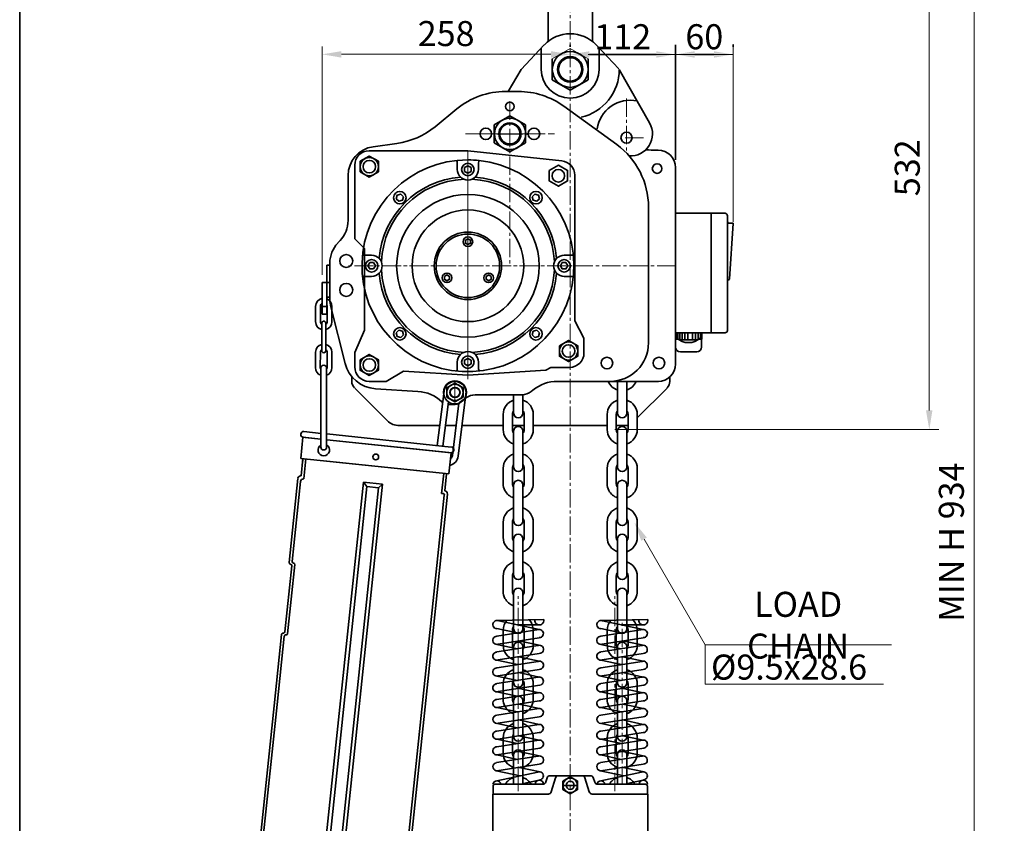
# Model space of a CAD drawing. Units: millimetres. Extents: x 420 to 3864, y 0 to 2435.
# Drawn here: x 420 to 1442, y 912 to 1747 of the extents above; entities that cross this region are included whole.
import ezdxf

# ---------------------------------------------------------------- set-up
doc = ezdxf.new("R2010")
doc.units = ezdxf.units.MM
doc.linetypes.add('CENTER2', pattern=[28.575, 19.05, -3.175, 3.175, -3.175])
doc.layers.get('0').update_dxf_attribs({"lineweight": 35})
doc.layers.add('1', color=1, linetype='CENTER2', lineweight=15)
doc.layers.add('4', color=4, linetype='Continuous', lineweight=15)
doc.layers.add('6', color=6, linetype='Continuous')
doc.styles.add('ROMANS', font='romans.shx', dxfattribs={"width": 0.8, "height": 20})

msp = doc.modelspace()

# ---------------------------------------------------------------- linework, layer by layer
for p, q in [((968.4, 1757.2), (968.4, 1724)), ((1014.4, 1757.2), (1014.4, 1724)), ((940.4, 1695), (964.5, 1720.5)), ((1041.9, 1695.5), (1018.2, 1720.5)), ((961.4, 1695), (961.4, 1717.2)), ((1021.4, 1695), (1021.4, 1717.2)), ((972.6, 1705.8), (972.6, 1684.2)), ((1010.1, 1684.2), (1010.1, 1705.8)), ((940.4, 1695), (926.9, 1672)), ((1042.4, 1695), (1073.9, 1639.4)), ((972.6, 1684.2), (991.4, 1673.4)), ((991.4, 1673.4), (1010.1, 1684.2)), ((937.7, 1672), (922.8, 1672)), ((924.3, 1672), (939.7, 1672)), ((924.3, 1672), (939.7, 1672)), ((873.6, 1653.9), (851.1, 1635.4)), ((928.7, 1646.8), (912.4, 1637.4)), ((945, 1637.4), (928.7, 1646.8)), ((1039.7, 1616.8), (984.8, 1656.8)), ((912.4, 1637.4), (912.4, 1618.6)), ((945, 1618.6), (945, 1637.4)), ((811.4, 1618.1), (786.6, 1614.6)), ((912.4, 1618.6), (928.7, 1609.2)), ((928.7, 1609.2), (945, 1618.6)), ((885.1, 1610.5), (782.6, 1610.5)), ((885.1, 1610.5), (982.7, 1600)), ((1082.7, 1611), (1080.9, 1611)), ((1082.7, 1611), (1080.9, 1611)), ((874.1, 1591), (874.1, 1598)), ((896.1, 1591), (896.1, 1598)), ((767.6, 1519), (767.6, 1595.5)), ((1100.7, 1593), (1100.7, 1389)), ((760.7, 1584.9), (760.7, 1538)), ((996.1, 1434), (996.1, 1585.1)), ((1072.7, 1552.1), (1072.7, 1411)), ((1152.2, 1545.5), (1100.7, 1545.5)), ((1137.7, 1545.5), (1137.7, 1421.4)), ((1154.7, 1543), (1154.7, 1423.9)), ((1160.2, 1535.4), (1156.2, 1535.4)), ((1156.8, 1477.3), (1160.7, 1534.9)), ((752.5, 1517.3), (750, 1514.7)), ((777.6, 1509), (767.6, 1519)), ((777.6, 1424), (777.6, 1509)), ((741.7, 1494), (741.7, 1455.8)), ((785.1, 1502), (778.1, 1502)), ((985.1, 1502), (992, 1502)), ((738.7, 1440.7), (738.7, 1491.7)), ((738.7, 1473.7), (738.7, 1491.7)), ((738.7, 1491.7), (741.7, 1491.7)), ((733.7, 1440.7), (733.7, 1473.7)), ((733.7, 1473.7), (741.7, 1473.7)), ((785.1, 1480), (778.1, 1480)), ((985.1, 1480), (992, 1480)), ((738.7, 1458.6), (741.7, 1458.6)), ((726.9, 1449), (726.9, 1433)), ((731.9, 1448.9), (731.9, 1433)), ((733.7, 1448.6), (738.7, 1448.6)), ((738.9, 1448.9), (738.9, 1433)), ((757.5, 1389.7), (742.6, 1448.4)), ((743.9, 1448.9), (743.9, 1433)), ((733.7, 1440.7), (738.7, 1440.7)), ((1005.7, 1416), (996.1, 1434)), ((733.3, 1402.7), (733.3, 1431.5)), ((737.4, 1402.7), (737.5, 1431.5)), ((767.6, 1401), (777.6, 1424)), ((1005.7, 1400.5), (1005.7, 1416)), ((1152.2, 1421.4), (1100.7, 1421.4)), ((726.9, 1401.2), (726.8, 1385.3)), ((731.9, 1401.2), (731.8, 1385.3)), ((738.9, 1401.2), (738.8, 1385.3)), ((743.9, 1401.2), (743.8, 1385.3)), ((767.6, 1386), (767.6, 1401)), ((1100.7, 1400), (1100.7, 1389)), ((732.3, 1385.3), (732.3, 1302.8)), ((738.3, 1385.3), (738.3, 1302.8)), ((800.1, 1371), (818.1, 1381.5)), ((885.1, 1377.5), (818.1, 1381.5)), ((874.1, 1391), (874.1, 1384.1)), ((885.1, 1377.5), (966.1, 1382.5)), ((896.1, 1391), (896.1, 1384.1)), ((966.1, 1382.5), (971.1, 1385.5)), ((990.7, 1385.5), (971.1, 1385.5)), ((764.5, 1371), (764.5, 1375.9)), ((800.1, 1371), (782.6, 1371)), ((1082.7, 1371), (978.1, 1371)), ((1040.6, 1338), (1040.6, 1371)), ((1050.1, 1338), (1050.1, 1371)), ((1079.7, 1371), (1083.2, 1371)), ((1094.9, 1371), (1094.9, 1375.9)), ((801.3, 1330.3), (767.5, 1364.1)), ((789.2, 1363.4), (833.2, 1360.6)), ((860.3, 1360.7), (853.1, 1304.4)), ((952.6, 1361.9), (950.9, 1360.4)), ((1061, 1333.1), (1092, 1364.1)), ((883.1, 1357.8), (874.9, 1293.4)), ((876.3, 1348.9), (883.8, 1354.2)), ((941.3, 1357), (892.5, 1357)), ((932.6, 1338), (932.6, 1357)), ((942.1, 1338), (942.1, 1357)), ((864.9, 1349.7), (859.1, 1303.8)), ((870.5, 1347), (865, 1347)), ((875.8, 1348.3), (869, 1294.1)), ((932.6, 1347.1), (932.6, 1338)), ((942.1, 1347.1), (942.1, 1338)), ((1040.6, 1347.1), (1040.6, 1338)), ((1050.1, 1347.1), (1050.1, 1338)), ((921.8, 1336.7), (921.8, 1320.9)), ((931.3, 1336.7), (931.3, 1320.9)), ((943.5, 1320.9), (943.5, 1336.7)), ((953, 1336.7), (953, 1320.9)), ((1029.8, 1336.7), (1029.8, 1320.9)), ((1039.3, 1336.7), (1039.3, 1320.9)), ((1051.5, 1320.9), (1051.5, 1336.7)), ((1061, 1336.7), (1061, 1320.9)), ((855.7, 1325), (814, 1325)), ((872.9, 1325), (861.8, 1325)), ((921.8, 1325), (878.9, 1325)), ((943.5, 1325), (931.3, 1325)), ((932.6, 1282), (932.6, 1319.5)), ((942.1, 1282), (942.1, 1319.5)), ((1029.8, 1325), (953, 1325)), ((1051.5, 1325), (1039.3, 1325)), ((1040.6, 1282), (1040.6, 1319.5)), ((1050.1, 1282), (1050.1, 1319.5)), ((921.8, 1280.7), (921.8, 1264.9)), ((931.3, 1264.9), (931.3, 1280.7)), ((943.5, 1264.9), (943.5, 1280.7)), ((953, 1280.7), (953, 1264.9)), ((1029.8, 1280.7), (1029.8, 1264.9)), ((1039.3, 1264.9), (1039.3, 1280.7)), ((1051.5, 1264.9), (1051.5, 1280.7)), ((1061, 1280.7), (1061, 1264.9)), ((932.6, 1226), (932.6, 1263.5)), ((942.1, 1226), (942.1, 1263.5)), ((1040.6, 1226), (1040.6, 1263.5)), ((1050.1, 1226), (1050.1, 1263.5)), ((932.6, 1235.1), (932.6, 1226)), ((942.1, 1235.1), (942.1, 1226)), ((1040.6, 1235.1), (1040.6, 1226)), ((1050.1, 1235.1), (1050.1, 1226)), ((921.8, 1224.7), (921.8, 1208.9)), ((931.3, 1224.7), (931.3, 1208.9)), ((943.5, 1208.9), (943.5, 1224.7)), ((953, 1224.7), (953, 1208.9)), ((1029.8, 1224.7), (1029.8, 1208.9)), ((1039.3, 1224.7), (1039.3, 1208.9)), ((1051.5, 1208.9), (1051.5, 1224.7)), ((1061, 1224.7), (1061, 1208.9)), ((932.6, 1170), (932.6, 1207.5)), ((942.1, 1170), (942.1, 1207.5)), ((1040.6, 1170), (1040.6, 1207.5)), ((1050.1, 1170), (1050.1, 1207.5)), ((921.8, 1168.7), (921.8, 1152.9)), ((931.3, 1152.9), (931.3, 1168.7)), ((943.5, 1152.9), (943.5, 1168.7)), ((953, 1168.7), (953, 1152.9)), ((1029.8, 1168.7), (1029.8, 1152.9)), ((1039.3, 1152.9), (1039.3, 1168.7)), ((1051.5, 1152.9), (1051.5, 1168.7)), ((1061, 1168.7), (1061, 1152.9)), ((932.6, 1151.5), (932.6, 1145.6)), ((932.6, 1145.6), (932.6, 1114)), ((942.1, 1151.5), (942.1, 1145.6)), ((942.1, 1145.6), (942.1, 1114)), ((1040.6, 1151.5), (1040.6, 1145.6)), ((1040.6, 1145.6), (1040.6, 1114)), ((1050.1, 1151.5), (1050.1, 1145.6)), ((1050.1, 1145.6), (1050.1, 1114)), ((915, 1122.7), (963.9, 1123.7)), ((917.1, 1122.3), (959.3, 1113.3)), ((932.6, 1123.1), (932.6, 1114)), ((959.3, 1118.1), (936.7, 1118.1)), ((942.1, 1123.1), (942.1, 1114)), ((1023, 1122.7), (1071.9, 1123.7)), ((1025.1, 1122.3), (1067.3, 1113.3)), ((1040.6, 1123.1), (1040.6, 1114)), ((1067.3, 1118.1), (1044.7, 1118.1)), ((1050.1, 1123.1), (1050.1, 1114)), ((915.3, 1114.2), (936.4, 1109.7)), ((915.3, 1106.4), (958.7, 1113.3)), ((916.6, 1098.1), (959.3, 1104.8)), ((921.8, 1112.7), (921.8, 1096.9)), ((931.3, 1112.7), (931.5, 1095.1)), ((943.5, 1096.9), (943.5, 1112.7)), ((953, 1112.7), (953, 1096.9)), ((1023.3, 1114.2), (1044.4, 1109.7)), ((1023.3, 1106.4), (1066.7, 1113.3)), ((1024.6, 1098.1), (1067.3, 1104.8)), ((1029.8, 1112.7), (1029.8, 1096.9)), ((1039.3, 1112.7), (1039.3, 1096.9)), ((1051.5, 1096.9), (1051.5, 1112.7)), ((1061, 1112.7), (1061, 1096.9)), ((915.3, 1097.9), (936.5, 1093.3)), ((915.3, 1090), (958, 1096.7)), ((932.6, 1058), (932.6, 1095.5)), ((938.1, 1101.5), (959.3, 1096.9)), ((942.1, 1058), (942.1, 1095.5)), ((1023.3, 1097.9), (1044.5, 1093.3)), ((1023.3, 1090), (1066, 1096.7)), ((1040.6, 1058), (1040.6, 1095.5)), ((1046.1, 1101.5), (1067.3, 1096.9)), ((1050.1, 1058), (1050.1, 1095.5)), ((916.6, 1081.7), (959.3, 1088.4)), ((938, 1085.1), (959.3, 1080.4)), ((1024.6, 1081.7), (1067.3, 1088.4)), ((1046, 1085.1), (1067.3, 1080.4)), ((915.3, 1081.5), (936.6, 1076.9)), ((915.3, 1073.5), (958, 1080.2)), ((1023.3, 1081.5), (1044.6, 1076.9)), ((1023.3, 1073.5), (1066, 1080.2)), ((915.3, 1065), (936.5, 1060.4)), ((915.3, 1057.1), (958, 1063.8)), ((916.6, 1065.2), (959.3, 1071.9)), ((938.1, 1068.6), (959.3, 1064)), ((1023.3, 1065), (1044.5, 1060.4)), ((1023.3, 1057.1), (1066, 1063.8)), ((1024.6, 1065.2), (1067.3, 1071.9)), ((1046.1, 1068.6), (1067.3, 1064)), ((916.6, 1048.8), (960, 1055.6)), ((921.8, 1056.7), (921.8, 1040.9)), ((931.3, 1056.7), (931.3, 1040.9)), ((943.5, 1040.9), (943.5, 1056.7)), ((953, 1056.7), (953, 1040.9)), ((1024.6, 1048.8), (1068, 1055.6)), ((1029.8, 1056.7), (1029.8, 1040.9)), ((1039.3, 1056.7), (1039.3, 1040.9)), ((1051.5, 1040.9), (1051.5, 1056.7)), ((1061, 1056.7), (1061, 1040.9)), ((936.4, 1044.1), (915.3, 1048.6)), ((915.3, 1040.8), (958, 1047.5)), ((938.3, 1052.2), (959.3, 1047.7)), ((1044.4, 1044.1), (1023.3, 1048.6)), ((1023.3, 1040.8), (1066, 1047.5)), ((1046.3, 1052.2), (1067.3, 1047.7)), ((915.3, 1032.3), (926.3, 1034)), ((926.3, 1034), (959.3, 1039.2)), ((932.6, 1039.5), (932.6, 1033.6)), ((932.6, 1033.6), (932.6, 1002)), ((938, 1035.9), (946.6, 1034)), ((942.1, 1039.5), (942.1, 1033.6)), ((942.1, 1033.6), (942.1, 1002)), ((946.6, 1034), (959.3, 1031.2)), ((1023.3, 1032.3), (1034.3, 1034)), ((1034.3, 1034), (1067.3, 1039.2)), ((1040.6, 1039.5), (1040.6, 1033.6)), ((1040.6, 1033.6), (1040.6, 1002)), ((1046, 1035.9), (1054.6, 1034)), ((1050.1, 1039.5), (1050.1, 1033.6)), ((1050.1, 1033.6), (1050.1, 1002)), ((1054.6, 1034), (1067.3, 1031.2)), ((915.3, 1032.3), (936.6, 1027.7)), ((915.3, 1024.3), (958.7, 1031.2)), ((1023.3, 1032.3), (1044.6, 1027.7)), ((1023.3, 1024.3), (1066.7, 1031.2)), ((914.1, 1016), (936.4, 1011.2)), ((915.3, 1015.8), (916.6, 1016)), ((915.3, 1007.9), (958.7, 1014.8)), ((916.6, 1016), (959.3, 1022.7)), ((938.1, 1019.4), (959.3, 1014.8)), ((1022.1, 1016), (1044.4, 1011.2)), ((1023.3, 1015.8), (1024.6, 1016)), ((1023.3, 1007.9), (1066.7, 1014.8)), ((1024.6, 1016), (1067.3, 1022.7)), ((1046.1, 1019.4), (1067.3, 1014.8)), ((916.6, 999.6), (959.3, 1006.3)), ((938.2, 1003), (959.3, 998.5)), ((1024.6, 999.6), (1067.3, 1006.3)), ((1046.2, 1003), (1067.3, 998.5)), ((915.3, 999.4), (936.3, 994.9)), ((915.3, 991.6), (958.7, 998.5)), ((921.8, 1000.7), (921.8, 984.9)), ((931.3, 1000.7), (931.3, 984.9)), ((943.5, 984.9), (943.5, 1000.7)), ((953, 1000.7), (953, 984.9)), ((1023.3, 999.4), (1044.3, 994.9)), ((1023.3, 991.6), (1066.7, 998.5)), ((1029.8, 1000.7), (1029.8, 984.9)), ((1039.3, 1000.7), (1039.3, 984.9)), ((1051.5, 984.9), (1051.5, 1000.7)), ((1061, 1000.7), (1061, 984.9)), ((915.3, 983.1), (960, 990.1)), ((915.3, 983.1), (936.5, 978.5)), ((932.6, 952.7), (932.6, 983.5)), ((938.1, 986.6), (959.3, 982)), ((942.1, 952.7), (942.1, 983.5)), ((1023.3, 983.1), (1068, 990.1)), ((1023.3, 983.1), (1044.5, 978.5)), ((1040.6, 952.7), (1040.6, 983.5)), ((1046.1, 986.6), (1067.3, 982)), ((1050.1, 952.7), (1050.1, 983.5)), ((915, 975.1), (958, 981.8)), ((915.3, 966.5), (959.3, 973.5)), ((1023, 975.1), (1066, 981.8)), ((1023.3, 966.5), (1067.3, 973.5)), ((914.5, 966.7), (939.4, 961.4)), ((915.3, 956.3), (957.6, 965.3)), ((960.2, 965.6), (938.5, 970.2)), ((979.1, 961.5), (969.7, 961.5)), ((1003.7, 961.5), (979.1, 961.5)), ((1003.7, 961.5), (1013.1, 961.5)), ((1003.7, 961.5), (1013.1, 961.5)), ((1022.5, 966.7), (1047.4, 961.4)), ((1023.3, 956.3), (1065.6, 965.3)), ((1068.2, 965.6), (1046.5, 970.2)), ((963.7, 952.7), (913.2, 952.7)), ((960.5, 957.3), (939.8, 952.8)), ((967.8, 960.2), (965.6, 954)), ((976.2, 959.4), (971.5, 944.6)), ((999.6, 951.5), (983.2, 951.5)), ((1006.5, 959.4), (1011.2, 944.6)), ((1014.9, 960.2), (1017.2, 954)), ((1014.9, 960.2), (1017.2, 954)), ((1019, 952.7), (1069.6, 952.7)), ((1019, 952.7), (1069.6, 952.7)), ((1068.5, 957.3), (1047.8, 952.8)), ((968.7, 942.5), (910.9, 942.5)), ((910.9, 875.5), (910.9, 942.5)), ((911.2, 942.5), (911.2, 950.7)), ((911.2, 942.5), (935.7, 942.5)), ((912.8, 942.5), (937.3, 942.5)), ((912.8, 942.5), (937.3, 942.5)), ((961.8, 942.5), (937.3, 942.5)), ((961.8, 942.5), (937.3, 942.5)), ((1014.1, 942.5), (1071.9, 942.5)), ((1070.4, 942.5), (1016.9, 942.5)), ((1071.9, 942.5), (1018.9, 942.5)), ((1019, 942), (1019, 942)), ((1019.2, 942.5), (1043.7, 942.5)), ((1069.6, 942.5), (1045.1, 942.5)), ((1071.6, 942.5), (1071.6, 950.7)), ((1071.9, 875.5), (1071.9, 942.5))]:
    msp.add_line(p, q)
at = {"color": 4}
for p, q in [((991.4, 1718.5), (991.4, 1720.5)), ((1100.7, 1601), (1100.7, 1720.5)), ((1100.7, 1718.5), (1100.7, 1720.5)), ((1160.6, 1718.5), (1160.6, 1720.5)), ((1011.4, 1710.5), (1080.7, 1710.5)), ((1120.7, 1710.5), (1140.6, 1710.5))]:
    msp.add_line(p, q, dxfattribs=at)
at = {"color": 7, "linetype": 'Continuous'}
for p, q in [((1100.7, 1414.9), (1103.1, 1414.9)), ((1100.8, 1414.9), (1100.8, 1406.6)), ((1103.3, 1421.4), (1103.3, 1414.8)), ((1124.3, 1414.1), (1104.2, 1414.1)), ((1105.4, 1421.4), (1105.4, 1414.1)), ((1107.8, 1421.4), (1107.8, 1414.1)), ((1110.6, 1421.4), (1110.6, 1414.1)), ((1113.7, 1421.4), (1113.7, 1414.1)), ((1118.4, 1421.4), (1118.4, 1414.1)), ((1121.5, 1421.4), (1121.5, 1414.1)), ((1124.3, 1421.4), (1124.3, 1414.1)), ((1125.4, 1414.9), (1128.3, 1414.9)), ((1126.7, 1421.4), (1126.7, 1416)), ((1127.8, 1414.9), (1127.8, 1406.6)), ((1128.3, 1421.4), (1128.3, 1414.9)), ((1105.8, 1401.6), (1122.8, 1401.6))]:
    msp.add_line(p, q, dxfattribs=at)
at = {"color": 7, "linetype": 'Continuous', "ltscale": 0.5}
msp.add_line((1101.8, 1421.2), (1101.8, 1416), dxfattribs=at)
at = {"color": 0}
for p, q in [((713.7, 1313), (711.4, 1291)), ((713.7, 1313), (732.5, 1311)), ((732.6, 1317), (714.8, 1318.9)), ((716.1, 1312.7), (732.5, 1311)), ((738.5, 1310.4), (865.3, 1297.1)), ((738.5, 1310.4), (867.6, 1296.8)), ((867.9, 1302.8), (738.6, 1316.4)), ((711.4, 1291), (865.3, 1274.9)), ((713.8, 1290.8), (711.9, 1273)), ((713.7, 1289.7), (713.5, 1288)), ((716.8, 1290.5), (714.6, 1269.7)), ((867.6, 1296.8), (865.3, 1274.9)), ((712.7, 1280.3), (711.9, 1273)), ((738.5, 1288.2), (865.3, 1274.9)), ((708.6, 1270.3), (699.5, 1182.8)), ((857.8, 1254.6), (860, 1275.4)), ((861.1, 1257.3), (863, 1275.1)), ((711.3, 1267), (702.6, 1183.9)), ((711.3, 1267), (711, 1264.1)), ((776.6, 1266.2), (725, 775.4)), ((780.1, 1261.8), (728.7, 771.9)), ((792.1, 1260.5), (740.6, 770.6)), ((796.5, 1264.1), (744.9, 773.3)), ((780.1, 1261.8), (776.6, 1266.2)), ((776.6, 1266.2), (796.5, 1264.1)), ((780.1, 1261.8), (792.1, 1260.5)), ((792.1, 1260.5), (796.5, 1264.1)), ((815.7, 824.7), (860.6, 1252.8)), ((818.7, 824.4), (863.8, 1254)), ((859.3, 1254.5), (857.8, 1254.6)), ((702.1, 1179.5), (694.9, 1110.8)), ((705.3, 1180.7), (697.7, 1109)), ((691.6, 1108.2), (683.8, 1034.1)), ((694.4, 1106.4), (687, 1035.3)), ((683.8, 1034.1), (667.3, 876.5)), ((687, 1035.3), (670.2, 875.6))]:
    msp.add_line(p, q, dxfattribs=at)
at = {"color": 7}
for p, q in [((962.8, 942.5), (950.4, 942.5)), ((963.6, 942.5), (952, 942.5)), ((1016.5, 942.5), (1043.7, 942.5)), ((1071.9, 942.5), (1059.8, 942.5))]:
    msp.add_line(p, q, dxfattribs=at)
for points in [[(419.5, 0), (419.5, 2435.4), (3863.5, 2435.4), (3863.5, 0), (419.5, 0)], [(773.2, 1599.5), (782.7, 1605), (792.2, 1599.5), (792.2, 1588.6), (782.7, 1583.1), (773.2, 1588.6)], [(881.7, 1593), (885.1, 1594.9), (888.5, 1593), (888.5, 1589.1), (885.1, 1587.1), (881.7, 1589.1)], [(969.6, 1590), (979.1, 1595.5), (988.6, 1590), (988.6, 1579.1), (979.1, 1573.6), (969.6, 1579.1)], [(810.6, 1560.7), (811.6, 1564.5), (815.4, 1565.5), (818.1, 1562.7), (817.1, 1559), (813.4, 1558)], [(959.6, 1560.7), (958.6, 1564.5), (954.8, 1565.5), (952, 1562.7), (953, 1559), (956.8, 1558)], [(882.5, 1517.5), (885.1, 1519), (887.7, 1517.5), (887.7, 1514.5), (885.1, 1513), (882.5, 1514.5)], [(783.1, 1494.4), (781.2, 1491), (783.1, 1487.7), (787, 1487.7), (789, 1491), (787, 1494.4)], [(987, 1494.4), (989, 1491), (987, 1487.7), (983.1, 1487.7), (981.2, 1491), (983.1, 1494.4)], [(860.8, 1480), (860.8, 1477), (863.4, 1475.5), (866, 1477), (866, 1480), (863.4, 1481.5)], [(909.3, 1480), (909.3, 1477), (906.7, 1475.5), (904.1, 1477), (904.1, 1480), (906.7, 1481.5)], [(810.6, 1421.3), (811.6, 1417.6), (815.4, 1416.6), (818.1, 1419.3), (817.1, 1423.1), (813.4, 1424.1)], [(959.6, 1421.3), (958.6, 1417.6), (954.8, 1416.6), (952, 1419.3), (953, 1423.1), (956.8, 1424.1)], [(980.2, 1408), (989.7, 1413.5), (999.2, 1408), (999.2, 1397.1), (989.7, 1391.6), (980.2, 1397.1)], [(773.2, 1393.5), (782.7, 1399), (792.2, 1393.5), (792.2, 1382.6), (782.7, 1377.1), (773.2, 1382.6)], [(881.7, 1389.1), (885.1, 1387.1), (888.5, 1389.1), (888.5, 1393), (885.1, 1394.9), (881.7, 1393)], [(880.2, 1364.4), (871.7, 1369.3), (863.2, 1364.4), (863.2, 1354.6), (871.7, 1349.7), (880.2, 1354.6)], [(983.8, 955.9), (991.4, 960.3), (999, 955.9), (999, 947.1), (991.4, 942.7), (983.8, 947.1)]]:
    msp.add_lwpolyline(points, close=True)
for centre, radius in [((991.5, 1695), 18.7), ((991.4, 1695), 13.2), ((991.4, 1695), 12.1), ((928.7, 1656.5), 4.5), ((928.7, 1656.5), 4.5), ((928.9, 1628), 16.3), ((928.7, 1628), 11.5), ((928.7, 1628), 10.5), ((903.7, 1628), 6), ((953.7, 1628), 6), ((1049.9, 1624), 5.75), ((782.7, 1594), 9.48), ((782.7, 1594), 6.5), ((885.1, 1591), 6.5), ((1081.7, 1592), 5), ((979.1, 1584.5), 6.5), ((814.4, 1561.7), 6.5), ((885.1, 1491), 74), ((955.8, 1561.7), 6.5), ((885.1, 1491), 58), ((885.1, 1491), 35), ((885.1, 1491), 33), ((885.1, 1516), 5), ((758.7, 1496), 6.75), ((785.1, 1491), 6.5), ((985.1, 1491), 6.5), ((863.4, 1478.5), 5), ((906.7, 1478.5), 5), ((758.7, 1466), 6.75), ((814.4, 1420.3), 6.5), ((955.8, 1420.3), 6.5), ((989.7, 1402.5), 9.48), ((989.7, 1402.5), 6.5), ((782.7, 1388), 9.48), ((782.7, 1388), 6.5), ((885.1, 1391), 6.5), ((1029.6, 1390), 6), ((1083.6, 1390), 6), ((871.7, 1359.5), 8.5), ((871.7, 1359.5), 5.25), ((871.7, 1359.5), 5.25), ((871.7, 1359.5), 5), ((991.4, 951.5), 7.59), ((991.4, 951.5), 4.2)]:
    msp.add_circle(centre, radius)
at = {"color": 0}
msp.add_circle((789.4, 1292.5), 3, dxfattribs=at)
for centre, radius, start, end in [((991.4, 1695), 37, 43.4904, 136.5096), ((991.4, 1695), 30, 180, 0), ((991.4, 1695), 51, 282.6985, 0), ((924.3, 1592), 80, 90, 129.3405), ((937.7, 1592), 80, 54.0132, 90), ((1053.9, 1628), 35, 78.4326, 171.5509), ((1053.9, 1628), 23, 267.0699, 29.515), ((800.4, 1697.3), 80, 277.9072, 309.3405), ((992.7, 1552.1), 80, 0, 54.0132), ((790.7, 1584.9), 30, 97.9072, 180), ((782.6, 1595.5), 15, 90, 180), ((1080.9, 1713), 102, 263.8747, 270), ((1082.7, 1593), 18, 0, 90), ((885.1, 1491), 110, 90, 83.8375), ((870.1, 1598), 4, 0, 37.0689), ((885.1, 1491), 110, 83.8375, 90), ((900.1, 1598), 4, 142.9311, 180), ((981.1, 1585.1), 15, 0, 83.8298), ((885.1, 1591), 11, 180, 0), ((885.1, 1491), 92.5, 94.7951, 175.2049), ((885.1, 1491), 90, 92.7679, 177.2321), ((885.1, 1491), 90, 2.7679, 87.2321), ((885.1, 1491), 92.5, 4.7951, 85.2049), ((1152.2, 1543), 2.5, 0, 90), ((730.7, 1538), 30, 316.4688, 0), ((1156.2, 1536.9), 1.5, 180, 270), ((1160.2, 1534.9), 0.5, 356.1264, 90), ((771.7, 1494), 30, 136.4688, 180), ((778.1, 1506), 4, 232.9311, 270), ((785.1, 1491), 11, 270, 90), ((985.1, 1491), 11, 90, 270), ((992, 1506), 4, 270, 307.0689), ((885.1, 1491), 92.5, 184.7951, 265.2049), ((885.1, 1491), 90, 182.7679, 267.2321), ((885.1, 1491), 90, 272.7679, 357.2321), ((885.1, 1491), 92.5, 274.7951, 355.2049), ((778.1, 1476), 4, 90, 127.0689), ((992, 1476), 4, 52.9311, 90), ((1155.7, 1475.3), 1, 90, 180), ((1155.8, 1477.3), 1, 270, 356.1264), ((735.4, 1448.9), 8.5, 101.4601, 179.9394), ((735.4, 1448.9), 8.5, 359.9394, 67.0736), ((771.7, 1455.8), 30, 180, 194.1911), ((771.7, 1455.8), 30, 180, 182.1937), ((735.4, 1448.9), 3.5, 118.8503, 179.9394), ((735.4, 1448.9), 3.5, 359.9394, 18.9066), ((735.4, 1433), 8.5, 179.9394, 255.9032), ((735.4, 1433), 3.5, 179.9394, 233.8523), ((735.4, 1431.5), 2.06, 359.9394, 179.9394), ((735.4, 1433), 3.5, 306.0266, 359.9394), ((735.4, 1433), 8.5, 283.9757, 359.9394), ((1152.2, 1423.9), 2.5, 270, 0), ((1114.3, 1429.4), 18.2, 226.899, 313.101), ((735.4, 1401.2), 8.5, 103.9757, 179.9394), ((735.4, 1401.2), 3.5, 126.0266, 179.9394), ((735.4, 1402.7), 2.06, 179.9394, 359.9394), ((735.4, 1401.2), 8.5, 359.9394, 75.9032), ((735.4, 1401.2), 3.5, 359.9394, 53.8523), ((885.1, 1391), 11, 0, 180), ((1032.7, 1411), 40, 270, 0), ((990.7, 1400.5), 15, 270, 0), ((735.3, 1385.3), 8.5, 179.9394, 249.2721), ((735.3, 1385.3), 3.5, 179.9394, 210.9421), ((735.3, 1384.8), 3, 359.9394, 179.9394), ((735.3, 1385.3), 3.5, 328.9367, 359.9394), ((735.3, 1385.3), 8.5, 290.6067, 359.9394), ((791.4, 1398.3), 35, 194.1911, 266.3407), ((782.6, 1386), 15, 180, 270), ((870.1, 1384.1), 4, 322.9311, 0), ((900.1, 1384.1), 4, 180, 217.0689), ((1082.7, 1389), 18, 270, 0), ((774.5, 1371.2), 10, 180.9794, 225), ((871.7, 1359.7), 11.8, 0, 180), ((871.7, 1359.3), 11.5, 352.7876, 172.7876), ((978.1, 1331), 40, 90, 129.4725), ((1045.4, 1376.9), 15.6, 202.0463, 252.2727), ((1045.4, 1376.9), 15.6, 287.7273, 337.9537), ((1084.9, 1371.2), 10, 315, 359.0206), ((830.6, 1320.7), 40, 46.6541, 86.3407), ((941.3, 1372), 15, 270, 309.4725), ((871.7, 1359.4), 11.8, 180, 0), ((892.5, 1342), 15, 90, 125.5377), ((937.4, 1336.7), 15.6, 107.7273, 180), ((937.4, 1336.7), 15.6, 0, 72.2727), ((1045.4, 1336.7), 15.6, 107.7273, 180), ((1045.4, 1336.7), 15.6, 0, 72.2727), ((865, 1357), 10, 226.6541, 231.8838), ((865, 1357), 10, 267.7442, 270), ((870.5, 1357), 10, 270, 305.5377), ((937.4, 1336.7), 6.1, 141.1407, 180), ((937.4, 1336.7), 6.1, 0, 38.8593), ((1045.4, 1336.7), 6.1, 141.1407, 180), ((1045.4, 1336.7), 6.1, 0, 38.8593), ((814, 1343), 18, 225, 270), ((814, 1343), 18, 225, 270), ((937.4, 1338), 4.75, 180, 0), ((1045.4, 1338), 4.75, 180, 0), ((937.4, 1320.9), 15.6, 180, 252.2727), ((937.4, 1320.9), 6.1, 180, 218.8593), ((937.4, 1319.5), 4.75, 0, 180), ((937.4, 1320.9), 6.1, 321.1407, 0), ((937.4, 1320.9), 15.6, 287.7273, 0), ((1045.4, 1320.9), 15.6, 180, 252.2727), ((1045.4, 1320.9), 6.1, 180, 218.8593), ((1045.4, 1319.5), 4.75, 0, 180), ((1045.4, 1320.9), 6.1, 321.1407, 0), ((1045.4, 1320.9), 15.6, 287.7273, 0), ((735.3, 1302.8), 3, 179.9394, 359.9394), ((863.5, 1294.8), 11.5, 283.8126, 352.7876), ((863.5, 1294.8), 5.5, 309.1184, 352.7876), ((937.4, 1280.7), 15.6, 107.7273, 180), ((937.4, 1280.7), 15.6, 0, 72.2727), ((1045.4, 1280.7), 15.6, 107.7273, 180), ((1045.4, 1280.7), 15.6, 0, 72.2727), ((937.4, 1280.7), 6.1, 141.1407, 180), ((937.4, 1282), 4.75, 180, 0), ((937.4, 1280.7), 6.1, 0, 38.8593), ((1045.4, 1280.7), 6.1, 141.1407, 180), ((1045.4, 1282), 4.75, 180, 0), ((1045.4, 1280.7), 6.1, 0, 38.8593), ((937.4, 1264.9), 15.6, 180, 207.6495), ((937.4, 1264.9), 6.1, 180, 218.8593), ((937.4, 1263.5), 4.75, 0, 180), ((937.4, 1264.9), 6.1, 321.1407, 0), ((937.4, 1264.9), 15.6, 332.3505, 0), ((1045.4, 1264.9), 15.6, 180, 207.6495), ((1045.4, 1264.9), 6.1, 180, 218.8593), ((1045.4, 1263.5), 4.75, 0, 180), ((1045.4, 1264.9), 6.1, 321.1407, 0), ((1045.4, 1264.9), 15.6, 332.3505, 0), ((937.4, 1264.9), 15.6, 207.6495, 252.2727), ((937.4, 1264.9), 15.6, 287.7273, 332.3505), ((1045.4, 1264.9), 15.6, 207.6495, 252.2727), ((1045.4, 1264.9), 15.6, 287.7273, 332.3505), ((937.4, 1224.7), 15.6, 107.7273, 180), ((937.4, 1224.7), 15.6, 0, 72.2727), ((1045.4, 1224.7), 15.6, 107.7273, 180), ((1045.4, 1224.7), 15.6, 0, 72.2727), ((937.4, 1224.7), 6.1, 141.1407, 180), ((937.4, 1224.7), 6.1, 0, 38.8593), ((1045.4, 1224.7), 6.1, 141.1407, 180), ((1045.4, 1224.7), 6.1, 0, 38.8593), ((937.4, 1226), 4.75, 180, 0), ((1045.4, 1226), 4.75, 180, 0), ((937.4, 1208.9), 15.6, 180, 252.2727), ((937.4, 1208.9), 6.1, 180, 218.8593), ((937.4, 1207.5), 4.75, 0, 180), ((937.4, 1208.9), 6.1, 321.1407, 0), ((937.4, 1208.9), 15.6, 287.7273, 0), ((1045.4, 1208.9), 15.6, 180, 252.2727), ((1045.4, 1208.9), 6.1, 180, 218.8593), ((1045.4, 1207.5), 4.75, 0, 180), ((1045.4, 1208.9), 6.1, 321.1407, 0), ((1045.4, 1208.9), 15.6, 287.7273, 0), ((937.4, 1168.7), 15.6, 107.7273, 180), ((937.4, 1168.7), 15.6, 0, 72.2727), ((1045.4, 1168.7), 15.6, 107.7273, 180), ((1045.4, 1168.7), 15.6, 0, 72.2727), ((937.4, 1168.7), 6.1, 141.1407, 180), ((937.4, 1170), 4.75, 180, 0), ((937.4, 1168.7), 6.1, 0, 38.8593), ((1045.4, 1168.7), 6.1, 141.1407, 180), ((1045.4, 1170), 4.75, 180, 0), ((1045.4, 1168.7), 6.1, 0, 38.8593), ((937.4, 1151.5), 4.75, 0, 180), ((1045.4, 1151.5), 4.75, 0, 180), ((937.4, 1152.9), 15.6, 180, 207.6495), ((937.4, 1152.9), 15.6, 207.6495, 252.2727), ((937.4, 1152.9), 6.1, 180, 218.8593), ((937.4, 1152.9), 6.1, 321.1407, 0), ((937.4, 1152.9), 15.6, 287.7273, 332.3505), ((937.4, 1152.9), 15.6, 332.3505, 0), ((1045.4, 1152.9), 15.6, 180, 207.6495), ((1045.4, 1152.9), 15.6, 207.6495, 252.2727), ((1045.4, 1152.9), 6.1, 180, 218.8593), ((1045.4, 1152.9), 6.1, 321.1407, 0), ((1045.4, 1152.9), 15.6, 287.7273, 332.3505), ((1045.4, 1152.9), 15.6, 332.3505, 0), ((915.3, 1118.4), 4.25, 65.9011, 270), ((915.3, 1118.4), 4.25, 65.9011, 270), ((937.4, 1112.7), 15.6, 137.8901, 180), ((937.4, 1112.7), 6.1, 141.1407, 180), ((937.4, 1112.7), 6.1, 0, 38.8593), ((937.4, 1112.7), 15.6, 0, 42.1099), ((959.3, 1122.8), 4.68, 171.5947, 10.7425), ((1023.3, 1118.4), 4.25, 65.9011, 270), ((1023.3, 1118.4), 4.25, 65.9011, 270), ((1045.4, 1112.7), 15.6, 137.8901, 180), ((1045.4, 1112.7), 6.1, 141.1407, 180), ((1045.4, 1112.7), 6.1, 0, 38.8593), ((1045.4, 1112.7), 15.6, 0, 42.1099), ((1067.3, 1122.8), 4.68, 171.5947, 10.7425), ((915.3, 1102.1), 4.25, 90, 287.9169), ((915.3, 1102.1), 4.25, 90, 287.9169), ((937.4, 1114), 4.75, 180, 0), ((937.4, 1114), 4.75, 180, 0), ((959.3, 1109.1), 4.25, 270, 99.0262), ((1023.3, 1102.1), 4.25, 90, 287.9169), ((1023.3, 1102.1), 4.25, 90, 287.9169), ((1045.4, 1114), 4.75, 180, 0), ((1045.4, 1114), 4.75, 180, 0), ((1067.3, 1109.1), 4.25, 270, 99.0262), ((937.4, 1096.9), 15.6, 180, 252.2727), ((937.4, 1096.9), 6.1, 180, 218.8593), ((937.4, 1095.5), 4.75, 0, 180), ((937.4, 1096.9), 6.1, 321.1407, 0), ((937.4, 1096.9), 15.6, 287.7273, 0), ((959.3, 1092.7), 4.25, 270, 107.9169), ((1045.4, 1096.9), 15.6, 180, 252.2727), ((1045.4, 1096.9), 6.1, 180, 218.8593), ((1045.4, 1095.5), 4.75, 0, 180), ((1045.4, 1096.9), 6.1, 321.1407, 0), ((1045.4, 1096.9), 15.6, 287.7273, 0), ((1067.3, 1092.7), 4.25, 270, 107.9169), ((915.3, 1085.7), 4.25, 90, 287.9169), ((1023.3, 1085.7), 4.25, 90, 287.9169), ((959.3, 1076.2), 4.25, 270, 107.9169), ((1067.3, 1076.2), 4.25, 270, 107.9169), ((915.3, 1069.2), 4.25, 90, 287.9169), ((937.4, 1056.7), 15.6, 107.7273, 180), ((937.4, 1056.7), 15.6, 0, 72.2727), ((959.3, 1059.8), 4.25, 278.8927, 107.9169), ((1023.3, 1069.2), 4.25, 90, 287.9169), ((1045.4, 1056.7), 15.6, 107.7273, 180), ((1045.4, 1056.7), 15.6, 0, 72.2727), ((1067.3, 1059.8), 4.25, 278.8927, 107.9169), ((915.3, 1052.8), 4.25, 90, 287.7855), ((937.4, 1056.7), 6.1, 141.1407, 180), ((937.4, 1058), 4.75, 180, 0), ((937.4, 1056.7), 6.1, 0, 38.8593), ((1023.3, 1052.8), 4.25, 90, 287.7855), ((1045.4, 1056.7), 6.1, 141.1407, 180), ((1045.4, 1058), 4.75, 180, 0), ((1045.4, 1056.7), 6.1, 0, 38.8593), ((937.4, 1039.5), 4.75, 0, 180), ((959.3, 1043.5), 4.25, 270, 107.9169), ((1045.4, 1039.5), 4.75, 0, 180), ((1067.3, 1043.5), 4.25, 270, 107.9169), ((915.3, 1036.5), 4.25, 90, 216.4201), ((915.3, 1036.5), 4.25, 216.4201, 287.9169), ((937.4, 1040.9), 15.6, 180, 207.6495), ((937.4, 1040.9), 15.6, 207.6495, 252.2727), ((937.4, 1040.9), 6.1, 180, 218.8593), ((937.4, 1040.9), 6.1, 321.1407, 0), ((937.4, 1040.9), 15.6, 287.7273, 332.3505), ((937.4, 1040.9), 15.6, 332.3505, 0), ((1023.3, 1036.5), 4.25, 90, 216.4201), ((1023.3, 1036.5), 4.25, 216.4201, 287.9169), ((1045.4, 1040.9), 15.6, 180, 207.6495), ((1045.4, 1040.9), 15.6, 207.6495, 252.2727), ((1045.4, 1040.9), 6.1, 180, 218.8593), ((1045.4, 1040.9), 6.1, 321.1407, 0), ((1045.4, 1040.9), 15.6, 287.7273, 332.3505), ((1045.4, 1040.9), 15.6, 332.3505, 0), ((915.3, 1020), 4.25, 90, 270), ((959.3, 1027), 4.25, 270, 99.0262), ((1023.3, 1020), 4.25, 90, 270), ((1067.3, 1027), 4.25, 270, 99.0262), ((937.4, 1000.7), 15.6, 107.7273, 180), ((937.4, 1000.7), 15.6, 0, 72.2727), ((959.3, 1010.6), 4.25, 270, 99.0262), ((1045.4, 1000.7), 15.6, 107.7273, 180), ((1045.4, 1000.7), 15.6, 0, 72.2727), ((1067.3, 1010.6), 4.25, 270, 99.0262), ((915.3, 1003.6), 4.25, 90, 287.9169), ((937.4, 1000.7), 6.1, 141.1407, 180), ((937.4, 1000.7), 6.1, 0, 38.8593), ((1023.3, 1003.6), 4.25, 90, 287.9169), ((1045.4, 1000.7), 6.1, 141.1407, 180), ((1045.4, 1000.7), 6.1, 0, 38.8593), ((937.4, 1002), 4.75, 180, 0), ((959.3, 994.3), 4.25, 278.8927, 99.0262), ((1045.4, 1002), 4.75, 180, 0), ((1067.3, 994.3), 4.25, 278.8927, 99.0262), ((915.3, 987.3), 4.25, 90, 287.7855), ((937.4, 984.9), 15.6, 180, 252.2727), ((937.4, 984.9), 6.1, 180, 218.8593), ((937.4, 983.5), 4.75, 0, 180), ((937.4, 984.9), 6.1, 321.1407, 0), ((937.4, 984.9), 15.6, 287.7273, 0), ((959.3, 977.8), 4.25, 270, 107.6747), ((1023.3, 987.3), 4.25, 90, 287.7855), ((1045.4, 984.9), 15.6, 180, 252.2727), ((1045.4, 984.9), 6.1, 180, 218.8593), ((1045.4, 983.5), 4.75, 0, 180), ((1045.4, 984.9), 6.1, 321.1407, 0), ((1045.4, 984.9), 15.6, 287.7273, 0), ((1067.3, 977.8), 4.25, 270, 107.6747), ((915.3, 970.8), 4.25, 94.9888, 257.98), ((1023.3, 970.8), 4.25, 94.9888, 257.98), ((959.3, 961.4), 4.25, 278.1164, 114.0399), ((969.7, 959.5), 2, 90, 160.1569), ((979.1, 958.5), 3, 90, 162.4744), ((1003.7, 958.5), 3, 17.5256, 90), ((1013.1, 959.5), 2, 19.8431, 90), ((1013.1, 959.5), 2, 19.8431, 90), ((1067.3, 961.4), 4.25, 278.1164, 114.0399), ((915.3, 952), 4.25, 9.0569, 170.9431), ((913.2, 950.7), 2, 90, 180), ((937.4, 944.7), 15.6, 107.7273, 149.1364), ((937.4, 944.7), 15.6, 30.8636, 72.2727), ((959.3, 952.7), 4.25, 0, 180), ((963.7, 954.7), 2, 270, 340.1569), ((1019, 954.7), 2, 199.8431, 270), ((1019, 954.7), 2, 199.8431, 270), ((1023.3, 952), 4.25, 9.0569, 170.9431), ((1045.4, 944.7), 15.6, 107.7273, 149.1364), ((1045.4, 944.7), 15.6, 30.8636, 72.2727), ((1067.3, 952.7), 4.25, 0, 180), ((1069.6, 950.7), 2, 0, 90), ((1069.6, 950.7), 2, 0, 90), ((968.7, 945.5), 3, 270, 342.4744), ((1014.1, 945.5), 3, 197.5256, 270)]:
    msp.add_arc(centre, radius, start, end)
at = {"color": 7, "linetype": 'Continuous'}
for centre, start, end in [((1105.8, 1406.6), 180, 270), ((1122.8, 1406.6), 270, 0)]:
    msp.add_arc(centre, 5, start, end, dxfattribs=at)
at = {"color": 0}
for centre, radius, start, end in [((714.4, 1315.9), 3, 84.0063, 264.0063), ((735.4, 1299.8), 6, 120.1982, 60.1783), ((867.6, 1299.9), 3, 264.0063, 84.0063), ((711.6, 1270), 3, 84.0063, 174.0063), ((714.3, 1266.7), 3, 84.0063, 174.0063), ((859.2, 1253), 1.5, 354.0063, 84.0063), ((860.8, 1254.3), 3, 354.0063, 84.0063), ((700.9, 1182.6), 1.5, 174.0063, 264.0063), ((700.6, 1179.6), 1.5, 354.0063, 84.0063), ((704.1, 1183.8), 1.5, 174.0063, 264.0063), ((703.8, 1180.8), 1.5, 354.0063, 84.0063), ((693.1, 1108), 1.5, 84.0063, 174.0063), ((693.4, 1111), 1.5, 264.0063, 354.0063), ((695.9, 1106.2), 1.5, 84.0063, 174.0063), ((696.3, 1109.2), 1.5, 264.0063, 354.0063)]:
    msp.add_arc(centre, radius, start, end, dxfattribs=at)
msp.add_point((946.9, 1628))
at = {"color": 4}
for points in [[(1011.4, 1713.8), (1011.4, 1707.1), (991.4, 1710.5)], [(1080.7, 1713.8), (1080.7, 1707.1), (1100.7, 1710.5)], [(1120.7, 1713.8), (1120.7, 1707.1), (1100.7, 1710.5)], [(1140.6, 1713.8), (1140.6, 1707.1), (1160.6, 1710.5)]]:
    msp.add_solid(points, dxfattribs=at)
at = {"layer": '1'}
for p, q in [((991.4, 1945), (991.4, 547.3)), ((928.7, 1661.8), (928.7, 1491)), ((928.7, 1661.8), (928.7, 1491)), ((1049.9, 1664.8), (1049.9, 1610.4)), ((882.7, 1628), (975, 1628)), ((895.2, 1628), (963.3, 1628)), ((897.1, 1628), (961.1, 1628)), ((913.8, 1628), (943.9, 1628)), ((915.2, 1628), (942.2, 1628)), ((1048.4, 1624), (1069.8, 1624)), ((885.1, 1377.5), (885.1, 1610.5)), ((885.1, 1608.2), (885.1, 1491)), ((885.1, 1608.1), (885.1, 1380.4)), ((1100.7, 1491), (758.7, 1491)), ((768, 1491), (1002.2, 1491)), ((885.1, 1373.2), (885.1, 1491)), ((871.7, 1369.3), (871.7, 1349.7)), ((937.4, 945.3), (937.4, 1148.1)), ((1037.7, 945.3), (1037.7, 1148.1)), ((937.4, 952.1), (937.4, 1123.1)), ((1045.4, 952.1), (1045.4, 1123.1))]:
    msp.add_line(p, q, dxfattribs=at)
at = {"layer": '1', "color": 1, "linetype": 'CENTER2'}
msp.add_line((960.3, 1628), (897.7, 1628), dxfattribs=at)
at = {"layer": '1', "linetype": 'Continuous'}
for p, q in [((921.8, 1628), (936.3, 1628)), ((946.3, 1628), (960.8, 1628))]:
    msp.add_line(p, q, dxfattribs=at)
msp.add_point((946.7, 1628), dxfattribs=at)
at = {"layer": '1'}
msp.add_point((946.9, 1628), dxfattribs=at)
at = {"layer": '4'}
for p, q in [((1364.4, 1340.9), (1364.4, 1865.8)), ((1411.2, 1865.8), (1411.2, 628.5)), ((991.4, 1716.7), (972.6, 1705.8)), ((1010.1, 1705.8), (991.4, 1716.7)), ((1068.1, 1207.1), (1131.5, 1097.3)), ((1131.5, 1097.3), (1325.2, 1097.3)), ((1131.5, 1097.3), (1131.5, 1056.5)), ((1131.5, 1056.5), (1316.8, 1056.5))]:
    msp.add_line(p, q, dxfattribs=at)
at = {"layer": '4', "color": 4}
for p, q in [((733.7, 1481.7), (733.7, 1718.8)), ((1160.6, 1536.8), (1160.6, 1721)), ((753.7, 1710.6), (971.4, 1710.6)), ((1010.2, 1710.5), (1160.6, 1710.5)), ((1037.8, 1320.9), (1374.4, 1320.9))]:
    msp.add_line(p, q, dxfattribs=at)
for points in [[(753.7, 1713.9), (753.7, 1707.2), (733.7, 1710.6)], [(971.4, 1713.9), (971.4, 1707.2), (991.4, 1710.6)], [(1011.4, 1713.8), (1011.4, 1707.1), (991.4, 1710.5)], [(1140.6, 1713.8), (1140.6, 1707.1), (1160.6, 1710.5)], [(1361, 1340.9), (1367.7, 1340.9), (1364.4, 1320.9)]]:
    msp.add_solid(points, dxfattribs=at)
at = {"layer": '4'}
msp.add_solid([(1065.2, 1205.5), (1071, 1208.8), (1058.1, 1224.5)], dxfattribs=at)
at = {"layer": '6'}
msp.add_line((915.2, 1628), (942.2, 1628), dxfattribs=at)

# ---------------------------------------------------------------- texts
at = {"color": 2, "char_height": 26, "attachment_point": 5, "style": 'ROMANS'}
for s, insert in [('258', (862.5, 1728.8)), ('112', (1046, 1725.5)), ('60', (1130.7, 1725.5)), ('\\A1;LOAD CHAIN', (1228.2, 1117.8)), ('\\A1;%%C9.5x28.6', (1218.7, 1074.3))]:
    msp.add_mtext(s, dxfattribs=dict(at, insert=insert))
at = {"layer": '4', "color": 2, "char_height": 26, "attachment_point": 5, "rotation": 90, "style": 'ROMANS'}
for s, insert in [('532', (1344.9, 1592.8)), ('MIN H 934', (1390.7, 1204))]:
    msp.add_mtext(s, dxfattribs=dict(at, insert=insert))

doc.saveas('drawing.dxf')
